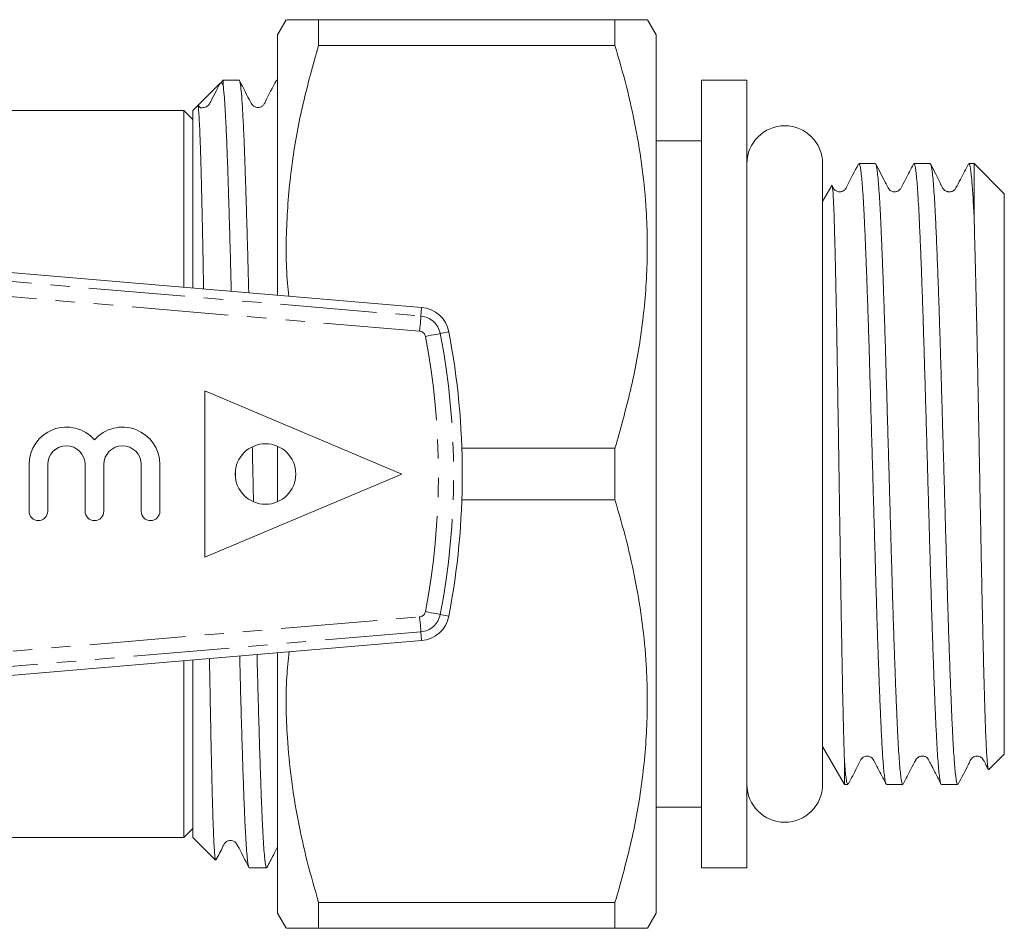
# Model space of a CAD drawing. Units: millimetres. Extents: x 139 to 268, y 81 to 272.
# Drawn here: x 203 to 268, y 81 to 141 of the extents above; entities that cross this region are included whole.
import ezdxf

# ---------------------------------------------------------------- set-up
doc = ezdxf.new("R2010")
doc.units = ezdxf.units.MM
doc.linetypes.add('PHANTOM', pattern=[12.7, 6.35, -1.27, 1.27, -1.27, 1.27, -1.27])

msp = doc.modelspace()

# ---------------------------------------------------------------- linework, layer by layer
at = {"color": 7, "linetype": 'Continuous', "lineweight": 15}
for p, q in [((220.177, 140.69), (219.6, 139.69)), ((222.313, 138.985), (222.313, 140.69)), ((222.313, 140.69), (241.886, 140.69)), ((241.886, 138.985), (241.886, 140.69)), ((244.6, 139.69), (244.022, 140.69)), ((219.6, 122.494), (219.6, 139.69)), ((244.6, 81.69), (244.6, 139.69)), ((241.886, 138.985), (222.313, 138.985)), ((216, 136.69), (215.819, 136.509)), ((217.062, 136.69), (216, 136.69)), ((216, 136.69), (216, 136.391)), ((219.6, 136.69), (219.541, 136.69)), ((250.6, 136.69), (247.6, 136.69)), ((247.6, 136.69), (247.6, 84.69)), ((250.6, 136.69), (250.6, 84.69)), ((215.818, 136.508), (214.334, 135.024)), ((214.672, 135.362), (214.334, 135.024)), ((213.4, 134.69), (201.057, 134.69)), ((214, 134.09), (213.4, 134.69)), ((213.4, 123.019), (213.4, 134.69)), ((214.334, 135.024), (214, 134.69)), ((214, 134.69), (214, 122.968)), ((247.6, 132.69), (244.6, 132.69)), ((255.6, 90.19), (255.6, 131.19)), ((259.08, 131.19), (258.003, 131.19)), ((262.708, 131.19), (261.631, 131.19)), ((265.6, 131.19), (265.259, 131.19)), ((267.6, 129.19), (265.6, 131.19)), ((265.6, 131.19), (265.6, 127.737)), ((256.205, 129.738), (255.6, 128.69)), ((267.6, 129.19), (267.6, 92.19)), ((201.428, 124.031), (229.116, 121.69)), ((214.8, 116.19), (214.8, 105.19)), ((214.8, 116.19), (227.8, 110.69)), ((219.6, 108.857), (219.6, 112.523)), ((231.771, 112.395), (241.886, 112.395)), ((241.886, 108.985), (241.886, 112.395)), ((203.184, 111.314), (203.184, 108.227)), ((204.419, 111.314), (204.419, 108.227)), ((206.888, 111.314), (206.888, 108.227)), ((208.123, 111.314), (208.123, 108.227)), ((210.593, 111.314), (210.593, 108.227)), ((211.828, 111.314), (211.828, 108.227)), ((227.8, 110.69), (214.8, 105.19)), ((216.817, 110.818), (216.823, 110.576)), ((241.886, 108.985), (231.771, 108.985)), ((201.428, 97.349), (229.116, 99.69)), ((219.6, 81.69), (219.6, 98.886)), ((213.4, 86.69), (213.4, 98.361)), ((214, 98.412), (214, 86.69)), ((255.6, 92.69), (257.043, 90.19)), ((266.576, 91.166), (267.6, 92.19)), ((257.043, 91.694), (257.043, 90.19)), ((257.043, 90.19), (257.266, 90.19)), ((259.817, 90.19), (260.894, 90.19)), ((263.445, 90.19), (264.522, 90.19)), ((244.6, 88.69), (247.6, 88.69)), ((213.4, 86.69), (214, 87.29)), ((201.057, 86.69), (213.4, 86.69)), ((214, 86.69), (215.503, 85.187)), ((217.727, 84.69), (218.876, 84.69)), ((247.6, 84.69), (250.6, 84.69)), ((222.313, 80.69), (222.313, 82.395)), ((222.313, 82.395), (241.886, 82.395)), ((241.886, 80.69), (241.886, 82.395)), ((219.6, 81.69), (220.177, 80.69)), ((244.022, 80.69), (244.6, 81.69)), ((241.886, 80.69), (222.313, 80.69))]:
    msp.add_line(p, q, dxfattribs=at)
at = {"color": 8, "linetype": 'PHANTOM', "lineweight": 0}
for p, q in [((181.832, 125.109), (229.067, 121.116)), ((228.983, 120.119), (181.889, 124.101)), ((229.067, 121.116), (229.116, 121.69)), ((230.345, 119.964), (230.912, 120.072)), ((181.882, 97.279), (228.983, 101.261)), ((230.345, 101.416), (230.912, 101.308)), ((229.067, 100.264), (181.83, 96.271)), ((229.067, 100.264), (229.116, 99.69))]:
    msp.add_line(p, q, dxfattribs=at)
at = {"color": 8, "linetype": 'PHANTOM', "lineweight": 0, "flags": 128}
for points in [[(229.067, 121.116), (229.065, 121.094), (229.06, 121.035), (229.052, 120.942), (229.042, 120.818), (229.029, 120.668), (229.015, 120.497), (228.999, 120.312), (228.983, 120.119)], [(230.345, 119.964), (230.324, 119.96), (230.266, 119.949), (230.174, 119.932), (230.052, 119.908), (229.904, 119.88), (229.735, 119.848), (229.553, 119.813), (229.363, 119.777)], [(230.345, 101.416), (230.324, 101.42), (230.266, 101.431), (230.174, 101.448), (230.052, 101.472), (229.904, 101.5), (229.735, 101.532), (229.553, 101.567), (229.363, 101.603)], [(229.067, 100.264), (229.065, 100.286), (229.06, 100.345), (229.052, 100.438), (229.042, 100.562), (229.029, 100.712), (229.015, 100.883), (228.999, 101.068), (228.983, 101.261)]]:
    msp.add_lwpolyline(points, dxfattribs=at)
at = {"color": 7, "linetype": 'Continuous', "lineweight": 15}
msp.add_circle((218.8, 110.69), 2, dxfattribs=at)
for centre, radius, start, end in [((253.1, 131.19), 2.5, 0, 180), ((228.947, 119.697), 2, 10.81556, 85.1678), ((181.8, 110.69), 50, 349.18444, 10.81556), ((205.654, 111.314), 2.47, 41.40962, 180), ((209.358, 111.314), 2.47, 0, 138.59038), ((205.654, 111.314), 1.235, 360, 180), ((209.358, 111.314), 1.235, 0, 180), ((203.801, 108.227), 0.617, 180, 0), ((207.506, 108.227), 0.617, 180, 360), ((211.21, 108.227), 0.617, 180, 360), ((228.947, 101.683), 2, 274.8322, 349.18444), ((253.1, 90.19), 2.5, 180, 0)]:
    msp.add_arc(centre, radius, start, end, dxfattribs=at)
at = {"color": 8, "linetype": 'PHANTOM', "lineweight": 0}
for centre, radius, start, end in [((228.947, 119.697), 1.424, 10.81556, 85.1678), ((228.947, 119.697), 0.424, 10.81556, 85.1678), ((181.8, 110.69), 48.424, 349.18444, 10.81556), ((181.8, 110.69), 49.424, 349.18444, 10.81556), ((228.947, 101.683), 0.424, 274.8322, 349.18444), ((228.947, 101.683), 1.424, 274.8322, 349.18444)]:
    msp.add_arc(centre, radius, start, end, dxfattribs=at)
at = {"color": 7, "linetype": 'Continuous', "lineweight": 15}
for points, knots in [([(220.218, 140.69), (220.217, 140.69), (220.215, 140.69), (220.639, 140.69), (221.345, 140.69), (222.008, 140.69), (222.313, 140.69)], [0, 0, 0, 0, 0.185371, 0.470908, 0.756515, 1, 1, 1, 1]), ([(241.886, 140.69), (242.099, 140.69), (242.671, 140.69), (243.382, 140.69), (243.928, 140.69), (243.982, 140.69), (244.008, 140.69)], [0, 0, 0, 0, 0.167663, 0.449788, 0.731843, 1, 1, 1, 1]), ([(222.313, 138.985), (221.953, 137.716), (221.233, 135.177), (220.508, 131.27), (220.157, 127.299), (220.139, 124.332), (220.304, 122.716), (220.333, 122.432)], [0, 0, 0, 0, 0.234515, 0.468965, 0.708963, 0.948938, 1, 1, 1, 1]), ([(241.886, 112.395), (242.246, 113.664), (242.967, 116.203), (243.688, 120.109), (244.056, 124.082), (244.021, 127.678), (243.716, 130.837), (243.27, 133.57), (242.667, 136.29), (242.146, 138.087), (241.886, 138.985)], [0, 0, 0, 0, 0.145654, 0.291268, 0.440327, 0.589372, 0.691454, 0.793545, 0.896768, 1, 1, 1, 1]), ([(217.694, 122.656), (217.685, 123.014), (217.66, 124.015), (217.618, 125.561), (217.569, 127.304), (217.519, 128.94), (217.47, 130.446), (217.423, 131.797), (217.376, 133.001), (217.327, 134.057), (217.272, 135.035), (217.212, 135.861), (217.155, 136.384), (217.104, 136.648), (217.076, 136.675), (217.062, 136.688)], [0, 0, 0, 0, 0.042431, 0.118576, 0.194722, 0.273079, 0.351437, 0.427583, 0.50373, 0.582089, 0.660447, 0.760611, 0.861998, 0.931771, 1, 1, 1, 1]), ([(219.518, 136.668), (219.261, 136.195), (218.965, 135.649), (218.708, 135.085), (218.538, 134.935), (218.412, 134.897), (218.29, 134.886), (218.139, 134.906), (217.949, 135.01), (217.62, 135.616), (217.334, 136.179), (217.087, 136.665)], [0, 0, 0, 0, 0.323581, 0.373948, 0.417132, 0.480594, 0.506665, 0.540948, 0.589691, 0.646384, 1, 1, 1, 1]), ([(219.541, 136.685), (219.556, 136.682), (219.575, 136.677), (219.595, 136.561), (219.6, 136.534)], [0, 0, 0, 0, 0.764582, 1, 1, 1, 1]), ([(214.674, 134.89), (214.726, 134.895), (214.827, 134.904), (214.96, 134.973), (215.116, 135.119), (215.271, 135.487), (215.535, 135.956), (215.729, 136.335), (215.818, 136.508)], [0, 0, 0, 0, 0.075285, 0.147076, 0.212761, 0.382377, 0.71661, 1, 1, 1, 1]), ([(215.818, 136.508), (215.845, 136.526), (215.905, 136.564), (215.966, 136.453), (216, 136.391)], [0, 0, 0, 0, 0.44588, 1, 1, 1, 1]), ([(216, 136.391), (216.024, 136.19), (216.064, 135.855), (216.122, 135.05), (216.171, 134.2), (216.22, 133.169), (216.268, 131.977), (216.315, 130.644), (216.363, 129.173), (216.413, 127.556), (216.462, 125.813), (216.506, 124.21), (216.532, 123.162), (216.542, 122.753)], [0, 0, 0, 0, 0.1334226, 0.2222492, 0.3110759, 0.4024833, 0.4938906, 0.5827165, 0.6715423, 0.7629487, 0.8543552, 0.9431807, 1, 1, 1, 1]), ([(214.713, 122.908), (214.708, 123.176), (214.693, 124.063), (214.665, 125.499), (214.63, 127.194), (214.595, 128.794), (214.56, 130.253), (214.525, 131.537), (214.489, 132.62), (214.454, 133.515), (214.419, 134.219), (214.388, 134.704), (214.359, 134.991), (214.342, 135.013), (214.334, 135.024)], [0, 0, 0, 0, 0.035874, 0.118487, 0.20584, 0.293194, 0.383653, 0.474111, 0.561472, 0.648835, 0.739324, 0.829813, 0.914568, 1, 1, 1, 1]), ([(214.674, 134.89), (214.603, 134.86), (214.52, 134.824), (214.401, 134.977), (214.383, 135)], [0, 0, 0, 0, 0.851644, 1, 1, 1, 1]), ([(257.973, 131.161), (257.706, 130.673), (257.398, 130.11), (257.138, 129.527), (256.969, 129.368), (256.842, 129.329), (256.715, 129.317), (256.595, 129.333), (256.481, 129.384), (256.349, 129.48), (256.281, 129.615), (256.229, 129.716), (256.217, 129.739)], [0, 0, 0, 0, 0.490839, 0.566886, 0.632024, 0.728366, 0.767284, 0.818521, 0.852877, 0.891679, 0.97598, 1, 1, 1, 1]), ([(258.003, 131.173), (258.013, 131.174), (258.04, 131.176), (258.083, 131.012), (258.132, 130.705), (258.181, 130.253), (258.231, 129.658), (258.28, 128.926), (258.328, 128.07), (258.375, 127.094), (258.423, 125.991), (258.473, 124.778), (258.522, 123.476), (258.571, 122.085), (258.621, 120.598), (258.67, 119.041), (258.717, 117.438), (258.764, 115.789), (258.813, 114.087), (258.863, 112.361), (258.912, 110.639), (258.961, 108.918), (259.011, 107.193), (259.059, 105.493), (259.106, 103.846), (259.154, 102.247), (259.203, 100.693), (259.253, 99.211), (259.302, 97.825), (259.351, 96.529), (259.4, 95.321), (259.455, 94.049), (259.519, 92.795), (259.584, 91.799), (259.641, 91.119), (259.69, 90.667), (259.74, 90.362), (259.782, 90.202), (259.808, 90.205), (259.817, 90.207)], [0, 0, 0, 0, 0.017349, 0.044592, 0.071066, 0.097539, 0.124782, 0.152024, 0.178499, 0.204973, 0.232216, 0.259459, 0.285933, 0.312406, 0.339649, 0.366892, 0.393366, 0.41984, 0.447083, 0.474326, 0.5008, 0.527273, 0.554516, 0.581758, 0.608232, 0.634706, 0.661949, 0.689192, 0.715665, 0.742139, 0.769381, 0.796624, 0.836096, 0.876192, 0.902666, 0.92914, 0.956383, 0.983627, 1, 1, 1, 1]), ([(260.894, 90.202), (260.881, 90.207), (260.852, 90.216), (260.807, 90.407), (260.758, 90.738), (260.709, 91.212), (260.659, 91.829), (260.61, 92.583), (260.562, 93.458), (260.514, 94.453), (260.466, 95.575), (260.417, 96.805), (260.368, 98.122), (260.319, 99.527), (260.269, 101.025), (260.22, 102.593), (260.172, 104.204), (260.125, 105.859), (260.077, 107.566), (260.027, 109.295), (259.978, 111.017), (259.929, 112.737), (259.879, 114.459), (259.83, 116.154), (259.783, 117.794), (259.736, 119.384), (259.687, 120.928), (259.637, 122.397), (259.588, 123.769), (259.539, 125.05), (259.489, 126.241), (259.441, 127.319), (259.394, 128.268), (259.346, 129.096), (259.297, 129.799), (259.247, 130.364), (259.198, 130.786), (259.149, 131.059), (259.11, 131.191), (259.087, 131.176), (259.08, 131.172)], [0, 0, 0, 0, 0.02164, 0.048882, 0.075355, 0.101828, 0.12907, 0.156312, 0.182785, 0.209258, 0.236501, 0.263744, 0.290216, 0.316689, 0.343931, 0.371173, 0.397646, 0.42412, 0.451362, 0.478605, 0.505078, 0.53155, 0.558792, 0.586034, 0.612507, 0.638981, 0.666223, 0.693465, 0.719938, 0.746411, 0.773653, 0.800895, 0.827368, 0.853841, 0.881083, 0.908325, 0.934798, 0.961271, 0.988512, 1, 1, 1, 1]), ([(261.598, 131.155), (261.419, 130.818), (261.139, 130.291), (260.867, 129.728), (260.741, 129.513), (260.65, 129.41), (260.544, 129.343), (260.325, 129.311), (260.203, 129.345), (260.14, 129.364), (260.008, 129.458), (259.889, 129.646), (259.61, 130.224), (259.324, 130.76), (259.107, 131.167)], [0, 0, 0, 0, 0.221335, 0.346921, 0.364401, 0.376734, 0.443069, 0.509149, 0.551306, 0.600911, 0.630521, 0.663514, 0.745185, 1, 1, 1, 1]), ([(261.631, 131.182), (261.633, 131.185), (261.651, 131.208), (261.686, 131.11), (261.735, 130.881), (261.784, 130.495), (261.834, 129.976), (261.883, 129.313), (261.932, 128.515), (261.979, 127.598), (262.027, 126.563), (262.076, 125.405), (262.125, 124.14), (262.175, 122.792), (262.224, 121.359), (262.273, 119.836), (262.321, 118.248), (262.369, 116.62), (262.416, 114.952), (262.466, 113.236), (262.515, 111.502), (262.565, 109.78), (262.614, 108.063), (262.663, 106.349), (262.71, 104.666), (262.758, 103.042), (262.806, 101.471), (262.856, 99.951), (262.906, 98.509), (262.955, 97.167), (263.004, 95.919), (263.052, 94.765), (263.099, 93.726), (263.147, 92.818), (263.196, 92.034), (263.246, 91.376), (263.296, 90.858), (263.345, 90.483), (263.393, 90.263), (263.426, 90.17), (263.444, 90.194), (263.445, 90.196)], [0, 0, 0, 0, 0.003445, 0.030687, 0.05793, 0.084403, 0.110876, 0.138118, 0.16536, 0.191833, 0.218306, 0.245549, 0.272792, 0.299264, 0.325737, 0.352979, 0.380221, 0.406694, 0.433168, 0.46041, 0.487652, 0.514125, 0.540598, 0.56784, 0.595082, 0.621555, 0.648028, 0.67527, 0.702512, 0.728985, 0.755458, 0.7827, 0.809942, 0.836415, 0.862888, 0.89013, 0.917372, 0.943845, 0.970318, 0.997561, 1, 1, 1, 1]), ([(264.522, 90.204), (264.518, 90.2), (264.498, 90.18), (264.463, 90.287), (264.413, 90.534), (264.364, 90.938), (264.315, 91.475), (264.265, 92.147), (264.216, 92.958), (264.168, 93.897), (264.121, 94.947), (264.073, 96.106), (264.023, 97.381), (263.974, 98.752), (263.924, 100.195), (263.875, 101.711), (263.827, 103.306), (263.779, 104.954), (263.731, 106.628), (263.683, 108.329), (263.633, 110.064), (263.583, 111.803), (263.534, 113.518), (263.485, 115.213), (263.438, 116.892), (263.39, 118.527), (263.342, 120.09), (263.293, 121.587), (263.243, 123.021), (263.185, 124.577), (263.121, 126.183), (263.059, 127.566), (263.004, 128.608), (262.955, 129.385), (262.905, 130.037), (262.846, 130.643), (262.779, 131.104), (262.731, 131.151), (262.708, 131.173)], [0, 0, 0, 0, 0.006851, 0.033326, 0.06057, 0.087815, 0.114289, 0.140763, 0.168007, 0.195251, 0.221725, 0.2482, 0.275444, 0.302688, 0.329162, 0.355637, 0.38288, 0.410124, 0.436598, 0.463073, 0.490316, 0.51756, 0.544034, 0.570509, 0.597752, 0.624996, 0.651471, 0.677945, 0.705189, 0.732432, 0.771621, 0.81142, 0.837894, 0.864369, 0.891612, 0.918855, 0.961219, 1, 1, 1, 1]), ([(265.232, 131.167), (265.052, 130.827), (264.771, 130.296), (264.494, 129.727), (264.368, 129.512), (264.306, 129.442), (264.258, 129.404), (264.16, 129.349), (264.07, 129.327), (264.015, 129.321), (263.975, 129.321), (263.954, 129.322), (263.938, 129.323), (263.922, 129.325), (263.9, 129.328), (263.856, 129.336), (263.771, 129.362), (263.734, 129.367), (263.63, 129.444), (263.581, 129.493), (263.536, 129.555), (263.483, 129.663), (263.403, 129.819), (263.249, 130.138), (263.016, 130.617), (262.843, 130.956), (262.74, 131.157)], [0, 0, 0, 0, 0.193542, 0.302891, 0.318227, 0.329347, 0.360464, 0.391865, 0.419953, 0.434881, 0.440733, 0.443326, 0.445877, 0.448544, 0.451465, 0.458443, 0.47842, 0.538185, 0.551308, 0.563817, 0.576324, 0.589575, 0.623148, 0.669029, 0.803205, 1, 1, 1, 1]), ([(265.259, 131.178), (265.271, 131.174), (265.299, 131.166), (265.345, 130.983), (265.394, 130.655), (265.454, 130.082), (265.523, 129.183), (265.574, 128.222), (265.6, 127.737)], [0, 0, 0, 0, 0.111358, 0.252622, 0.39799, 0.543358, 0.76961, 1, 1, 1, 1]), ([(257.043, 91.694), (257.028, 92.144), (256.997, 93.045), (256.952, 94.912), (256.913, 96.783), (256.88, 98.5), (256.854, 99.93), (256.828, 101.448), (256.802, 103.028), (256.776, 104.64), (256.751, 106.289), (256.725, 107.983), (256.699, 109.686), (256.673, 111.37), (256.647, 113.038), (256.621, 114.701), (256.595, 116.329), (256.57, 117.894), (256.545, 119.403), (256.519, 120.859), (256.492, 122.229), (256.466, 123.492), (256.44, 124.657), (256.414, 125.729), (256.389, 126.689), (256.364, 127.52), (256.338, 128.229), (256.312, 128.813), (256.277, 129.406), (256.242, 129.702), (256.216, 129.778), (256.207, 129.739), (256.206, 129.737)], [0, 0, 0, 0, 0.0563108, 0.112622, 0.1702692, 0.2012514, 0.2322336, 0.2641275, 0.2960214, 0.3268164, 0.3576106, 0.3893217, 0.4210328, 0.4514669, 0.481901, 0.5132282, 0.5445554, 0.5748479, 0.6051398, 0.6363397, 0.6675396, 0.6973911, 0.7272426, 0.7579656, 0.7886883, 0.8184656, 0.8482429, 0.8789163, 0.9095897, 0.9681037, 0.998239, 1, 1, 1, 1]), ([(265.6, 127.737), (265.618, 127.115), (265.656, 125.869), (265.714, 123.541), (265.764, 121.333), (265.805, 119.382), (265.837, 117.794), (265.868, 116.141), (265.9, 114.454), (265.933, 112.761), (265.965, 111.059), (265.998, 109.341), (266.031, 107.639), (266.063, 105.982), (266.094, 104.364), (266.126, 102.779), (266.159, 101.258), (266.191, 99.826), (266.224, 98.476), (266.256, 97.203), (266.289, 96.033), (266.32, 94.983), (266.351, 94.047), (266.384, 93.225), (266.417, 92.534), (266.449, 91.985), (266.482, 91.568), (266.514, 91.291), (266.543, 91.151), (266.561, 91.167), (266.569, 91.173)], [0, 0, 0, 0, 0.06028, 0.12056, 0.182275, 0.215424, 0.248573, 0.282693, 0.316812, 0.349793, 0.382774, 0.416727, 0.450679, 0.483441, 0.516201, 0.549927, 0.583652, 0.616186, 0.64872, 0.68221, 0.715699, 0.748073, 0.780446, 0.813778, 0.847109, 0.879196, 0.911283, 0.944309, 0.977334, 1, 1, 1, 1]), ([(218.01, 108.868), (218.01, 108.898), (217.993, 109.644), (217.966, 110.852), (217.939, 112.022), (217.929, 112.474)], [0, 0, 0, 0, 0.024741, 0.623637, 1, 1, 1, 1]), ([(241.886, 82.395), (242.246, 83.664), (242.967, 86.203), (243.688, 90.109), (244.056, 94.082), (244.021, 97.678), (243.716, 100.837), (243.27, 103.57), (242.667, 106.29), (242.146, 108.087), (241.886, 108.985)], [0, 0, 0, 0, 0.145654, 0.2912678, 0.4403269, 0.5893723, 0.6914545, 0.7935451, 0.8967676, 1, 1, 1, 1]), ([(220.362, 98.95), (220.305, 98.399), (220.11, 96.515), (220.188, 93.701), (220.482, 90.542), (220.93, 87.81), (221.532, 85.09), (222.053, 83.293), (222.313, 82.395)], [0, 0, 0, 0, 0.0992541, 0.3391497, 0.5034375, 0.6677388, 0.8338614, 1, 1, 1, 1]), ([(215.506, 85.189), (215.505, 85.188), (215.494, 85.169), (215.472, 85.305), (215.439, 85.61), (215.407, 86.111), (215.374, 86.778), (215.342, 87.626), (215.309, 88.638), (215.278, 89.796), (215.247, 91.096), (215.214, 92.551), (215.182, 94.132), (215.149, 95.816), (215.122, 97.269), (215.106, 98.198), (215.101, 98.505)], [0, 0, 0, 0, 0.004522, 0.086001, 0.167479, 0.246259, 0.32504, 0.40613, 0.487221, 0.565645, 0.644067, 0.724798, 0.805528, 0.883461, 0.961394, 1, 1, 1, 1]), ([(217.097, 98.674), (217.112, 98.074), (217.144, 96.823), (217.193, 95.041), (217.243, 93.335), (217.291, 91.77), (217.339, 90.337), (217.387, 89.035), (217.435, 87.89), (217.484, 86.918), (217.533, 86.112), (217.583, 85.473), (217.633, 85.02), (217.681, 84.741), (217.712, 84.708), (217.727, 84.691)], [0, 0, 0, 0, 0.072381, 0.150866, 0.229351, 0.305621, 0.381891, 0.460377, 0.538863, 0.615132, 0.691401, 0.769886, 0.848371, 0.924641, 1, 1, 1, 1]), ([(218.876, 84.703), (218.863, 84.711), (218.834, 84.726), (218.788, 84.973), (218.739, 85.393), (218.69, 86.005), (218.64, 86.793), (218.591, 87.744), (218.543, 88.855), (218.495, 90.133), (218.447, 91.559), (218.398, 93.108), (218.349, 94.777), (218.299, 96.585), (218.264, 97.93), (218.245, 98.686), (218.243, 98.771)], [0, 0, 0, 0, 0.064999, 0.140982, 0.216966, 0.295156, 0.373347, 0.449331, 0.525315, 0.603507, 0.681699, 0.757682, 0.833665, 0.911856, 0.990047, 1, 1, 1, 1]), ([(257.296, 90.218), (257.492, 90.58), (257.789, 91.126), (258.047, 91.715), (258.199, 91.923), (258.302, 92.001), (258.409, 92.047), (258.591, 92.074), (258.785, 92.004), (258.875, 91.931), (258.95, 91.833), (259.035, 91.658), (259.205, 91.338), (259.467, 90.832), (259.671, 90.441), (259.787, 90.22)], [0, 0, 0, 0, 0.235336, 0.356174, 0.38309, 0.407361, 0.44644, 0.498201, 0.571649, 0.623676, 0.647839, 0.676134, 0.752603, 0.859931, 1, 1, 1, 1]), ([(260.922, 90.215), (261.101, 90.553), (261.382, 91.084), (261.657, 91.651), (261.784, 91.866), (261.845, 91.936), (261.895, 91.976), (261.993, 92.03), (262.081, 92.053), (262.171, 92.061), (262.232, 92.056), (262.299, 92.046), (262.358, 92.033), (262.398, 92.036), (262.5, 91.976), (262.56, 91.881), (262.617, 91.776), (262.664, 91.688), (262.716, 91.589), (262.798, 91.431), (262.915, 91.201), (263.066, 90.902), (263.238, 90.561), (263.353, 90.339), (263.417, 90.216)], [0, 0, 0, 0, 0.167093, 0.261552, 0.274702, 0.284079, 0.309524, 0.335634, 0.359173, 0.372616, 0.394653, 0.442471, 0.512145, 0.592906, 0.640103, 0.675954, 0.691269, 0.706204, 0.721885, 0.73932, 0.782183, 0.838752, 0.91096, 1, 1, 1, 1]), ([(264.552, 90.219), (264.79, 90.653), (265.089, 91.197), (265.343, 91.773), (265.446, 91.908), (265.524, 91.981), (265.659, 92.054), (265.813, 92.061), (265.917, 92.048), (266, 92.02), (266.124, 91.942), (266.263, 91.758), (266.379, 91.488), (266.499, 91.262), (266.549, 91.169)], [0, 0, 0, 0, 0.361705, 0.452501, 0.47835, 0.496023, 0.608616, 0.648432, 0.674414, 0.728791, 0.767359, 0.812294, 0.922869, 1, 1, 1, 1]), ([(257.266, 90.208), (257.259, 90.204), (257.235, 90.191), (257.196, 90.327), (257.146, 90.616), (257.095, 91.058), (257.06, 91.481), (257.043, 91.694)], [0, 0, 0, 0, 0.099467, 0.321521, 0.543575, 0.770904, 1, 1, 1, 1]), ([(215.527, 85.204), (215.692, 85.509), (215.898, 85.889), (216.082, 86.295), (216.252, 86.445), (216.375, 86.482), (216.499, 86.494), (216.651, 86.474), (216.841, 86.37), (217.171, 85.763), (217.457, 85.199), (217.704, 84.713)], [0, 0, 0, 0, 0.236953, 0.294387, 0.34387, 0.416865, 0.445989, 0.484233, 0.53888, 0.602459, 1, 1, 1, 1]), ([(218.9, 84.714), (219.044, 84.989), (219.284, 85.449), (219.509, 85.884), (219.6, 86.06)], [0, 0, 0, 0, 0.596597, 1, 1, 1, 1]), ([(222.313, 80.69), (222.008, 80.69), (221.354, 80.69), (220.657, 80.69), (220.223, 80.69), (220.219, 80.69), (220.218, 80.69)], [0, 0, 0, 0, 0.2434828, 0.521893, 0.8002395, 1, 1, 1, 1]), ([(244.004, 80.69), (243.983, 80.69), (243.937, 80.69), (243.401, 80.69), (242.68, 80.69), (242.099, 80.69), (241.886, 80.69)], [0, 0, 0, 0, 0.253628, 0.542943, 0.832336, 1, 1, 1, 1])]:
    msp.add_open_spline(points, degree=3, knots=knots, dxfattribs=at)

doc.saveas('drawing.dxf')
